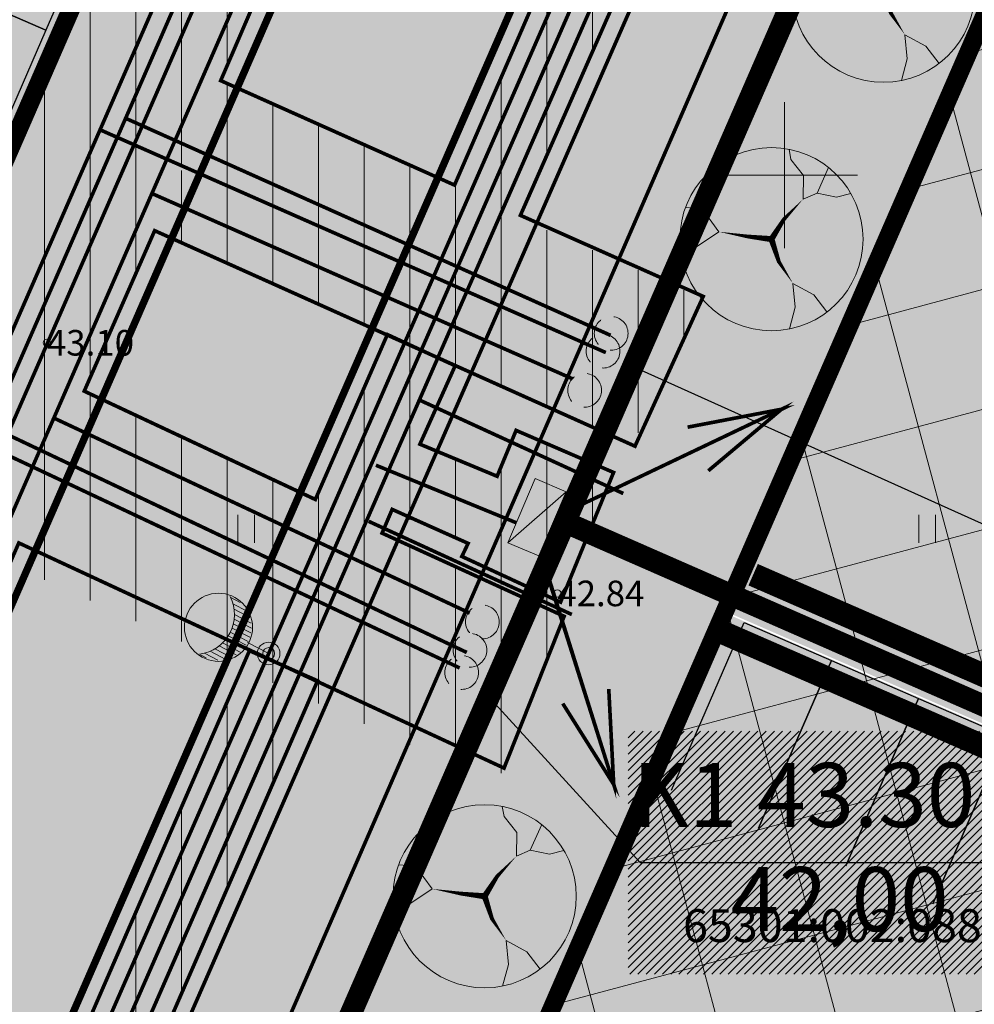
# Model space of a CAD drawing. Units: metres. Extents: x 547152 to 550391, y 6582695 to 6584081.
# Drawn here: x 547529 to 547555, y 6583577 to 6583604 of the extents above; entities that cross this region are included whole.
import ezdxf
from ezdxf.enums import TextEntityAlignment as Align

# ---------------------------------------------------------------- set-up
doc = ezdxf.new("R2010")
doc.units = ezdxf.units.M
doc.linetypes.add('CENTER', pattern=[2, 1.25, -0.25, 0.25, -0.25])
doc.linetypes.add('DASHED', pattern=[0.75, 0.5, -0.25])
for name, color, linetype, lineweight in [('0kirjanurk', 7, 'Continuous', 50), ('Hp_puud', 88, 'Continuous', 5), ('KORGUS-EH2000', 2, 'Continuous', 0), ('OPT-elekter', 1, 'Continuous', 9), ('OPT-ELliitumiskilp', 7, 'Continuous', 9), ('OPT-hoon-ala-äri- ja tootmismaa', 200, 'Continuous', 9), ('OPT-HÜDRANT', 5, 'Continuous', 5), ('OPT-plan-gaasitrass', 7, 'Continuous', 13), ('OPT-plan. reovee trass', 16, '05441_GE-VK$0$K1_KPROJEKT', 9), ('OPT-plan.veetrass', 162, '05441_GE-VK$0$V1_KPROJEKT', 5), ('OPT-planpuu', 78, 'Continuous', 0), ('OPT-servituut-tehno-plan', 20, 'Continuous', 0), ('OPT-tänavavalgusti', 1, 'Continuous', 5), ('OPT-tänavavalgustuskaabel', 1, '03126_TV$0$W1.1_KPROJEKT', 9), ('OPT-vormistus', 7, 'Continuous', 9)]:
    doc.layers.add(name, color=color, linetype=linetype, lineweight=lineweight)
for name, color, linetype in [('HALJASTUS', 3, 'Continuous'), ('OPT-asf-uus', 253, 'Continuous'), ('OPT-hoonestalakontuur', 7, 'Continuous'), ('opt-kaevu kõrgus', 7, 'Continuous'), ('OPT-maapealne hoonestusala', 7, 'CENTER'), ('OPT-mood-piir', 1, 'Continuous'), ('OPT-proj-side', 112, 'Side uus1'), ('OPT-tee-joon', 250, 'Continuous'), ('OPT-tulemüür', 222, 'DASHED'), ('PIIR', 32, 'Continuous'), ('VORK', 7, 'Continuous')]:
    doc.layers.add(name, color=color, linetype=linetype)
for name, color, linetype, lineweight, true_color in [('OPT-halj-muru', 7, 'Continuous', 25, 0xe9ffa3), ('OPT-kergliiklus-plan', 7, 'Continuous', 0, 0xffda6b), ('OPT-sadevesi_plan', 7, 'Sade', 9, 0x004c00)]:
    doc.layers.add(name, color=color, linetype=linetype, lineweight=lineweight, true_color=true_color)
doc.styles.add('03126_TV$0$KABEL', font='iges1003.shx', dxfattribs={"height": 1.2})
doc.styles.add('03126_TV$0$KPR-JOONED', font='romand.shx', dxfattribs={"width": 0.8})
doc.styles.add('05441_GE-VK$0$KPR-jooned', font='romand.shx')
doc.styles.add('ARIAL', font='arial.ttf')
doc.styles.add('Arial Baltic (italic)', font='ariali.ttf')
doc.styles.add('Asendiplaan_14_02_08$0$ARIAL', font='arial.ttf')
doc.styles.get("Standard").update_dxf_attribs({"font": 'txt.shx'})
doc.styles.add('Style-INTL_ISO', font='INTL_ISO.shx')
doc.styles.add('Style-INTL_ISO_ITALIC', font='INTL_ISO_ITALIC.shx')
doc.linetypes.add('03126_TV$0$KABEL1', pattern='A,3,-1,["y",03126_TV$0$KABEL,S=0.4,R=180,X=0,Y=0.24],2.2,["y",03126_TV$0$KABEL,S=0.4,R=0,X=0,Y=-0.24],-1', length=7.2)
doc.linetypes.add('03126_TV$0$W1.1_KPROJEKT', pattern='A,9.5,-2,["W1.1",03126_TV$0$KPR-JOONED,S=1,R=0,X=-1.72,Y=-0.5],-2', length=13.5)
doc.linetypes.add('05441_GE-VK$0$K1_KPROJEKT', pattern='A,9.5,-1.25,["K1",05441_GE-VK$0$KPR-jooned,S=1,R=0,X=-0.857,Y=-0.5],-1.25', length=12)
doc.linetypes.add('05441_GE-VK$0$V1_KPROJEKT', pattern='A,9.5,-1.25,["V1",05441_GE-VK$0$KPR-jooned,S=1,R=0,X=-0.845,Y=-0.5],-1.25', length=12)
doc.linetypes.add('GAASITRASS 1', pattern='A,5,-2.5,["G1",Standard,S=1.5,R=0,X=-1,Y=-1],-3,7.5', length=18)
doc.linetypes.add('Kaabel uus1', pattern='A,12.7,-5.08,["W1",ARIAL,S=2.54,R=0,X=-2.54,Y=-1.27],-5.08', length=22.86)
doc.linetypes.add('Kanal2', pattern='A,3.4,-0.4,["K2",Standard,S=0.5,R=0,X=-0.1,Y=-0.25],-1.2', length=5)
doc.linetypes.add('Sade', pattern='A,3.399999999999999,-0.4,["SK",Standard,S=0.5,R=0,X=-0.1,Y=-0.25],-1.199999999999999', length=5)
doc.linetypes.add('Side uus1', pattern='A,12.5,-5,["S1",Asendiplaan_14_02_08$0$ARIAL,S=2.5,R=0,X=-2.5,Y=-1.25],-5', length=22.5)
pattern_1 = [(104.9999999999999, (547941.7947697442, 6584144.141248335), (-3.066814498467791, -0.8217504682005028), []), (195, (547941.7947697442, 6584144.141248335), (0.8217504682005028, -3.066814498467791), [])]

# ---------------------------------------------------------------- blocks, each defined once
blk = doc.blocks.new('RING02')
at = {"layer": 'KORGUS-EH2000', "color": 32, "lineweight": 0}
blk.add_circle((0, 0), 0.2, dxfattribs=at)
blk = doc.blocks.new('HEIN')
at = {"layer": 'HALJASTUS', "linetype": 'Continuous', "lineweight": 0}
for p, q in [((-0.4550782740116119, 0.7612137570977211), (-0.4550782740116119, -0.7610176634043455)), ((0.4550336801912636, 0.7612137570977211), (0.4550336801912636, -0.7610176634043455))]:
    blk.add_line(p, q, dxfattribs=at)
blk = doc.blocks.new('VKORIS')
at = {"layer": 'VORK', "linetype": 'Continuous', "lineweight": 0}
for p, q in [((0, 4.000355117022991), (0, -4.000355117022991)), ((-4.000355116324499, 0), (4.00035511655733, 0))]:
    blk.add_line(p, q, dxfattribs=at)
blk = doc.blocks.new('parkimine')
at = {"layer": 'OPT-tee-joon', "linetype": 'ByBlock'}
for points in [[(341.2565968532008, -242.5795893708018), (341.2565968532008, -237.5795893708018), (343.8565968532008, -237.5795893708018), (343.8565968532008, -242.5795893708018)], [(343.8565968532008, -242.5795893708018), (343.8565968532008, -237.5795893708018), (346.4565968532008, -237.5795893708018), (346.4565968532008, -242.5795893708018)], [(346.4565968532008, -242.5795893708018), (346.4565968532008, -237.5795893708018), (349.0565968532009, -237.5795893708018), (349.0565968532009, -242.5795893708018)], [(349.0565968532009, -242.5795893708018), (349.0565968532009, -237.5795893708018), (351.6565968532009, -237.5795893708018), (351.6565968532009, -242.5795893708018)], [(351.6565968532009, -242.5795893708018), (351.6565968532009, -237.5795893708018), (354.2565968532009, -237.5795893708018), (354.2565968532009, -242.5795893708018)], [(354.2565968532009, -242.5795893708018), (354.2565968532009, -237.5795893708018), (356.8565968532009, -237.5795893708018), (356.8565968532009, -242.5795893708018)], [(356.8565968532009, -242.5795893708018), (356.8565968532009, -237.5795893708018), (359.4565968532009, -237.5795893708018), (359.4565968532009, -242.5795893708018)], [(359.4565968532009, -242.5795893708018), (359.4565968532009, -237.5795893708018), (362.056596853201, -237.5795893708018), (362.056596853201, -242.5795893708018)], [(362.056596853201, -242.5795893708018), (362.056596853201, -237.5795893708018), (364.656596853201, -237.5795893708018), (364.656596853201, -242.5795893708018)]]:
    blk.add_lwpolyline(points, dxfattribs=at)
blk = doc.blocks.new('TREE23')
at = {"layer": 'Hp_puud', "color": 7, "lineweight": 0}
for p, q in [((1.991077768017272, 5.660000823472323), (1.920162973172918, 4.691467386027627)), ((1.920162973172918, 4.691467386027627), (2.413059916345587, 3.494436385517069)), ((3.923119607869829, 4.539728245429156), (2.413059916345587, 3.494436385517069)), ((2.413059916345587, 3.494436385517069), (2.201334200166059, 2.528688469184919)), ((-5.359712120751689, 2.69694011477219), (-4.091183057596372, 2.048899537453597)), ((3.715006135077989, 2.842036860989356), (2.201334200166059, 2.528688469184919)), ((4.904105826202134, 2.211674133853208), (3.715006135077989, 2.842036860989356)), ((-4.091183057596372, 2.048899537453597), (-3.10943368357204, 0.8495733117905964)), ((-5.999575697484404, 0.07135439828440582), (-4.672960393659911, 0.7042005072652451)), ((-4.672960393659911, 0.7042005072652451), (-3.10943368357204, 0.8495733117905964)), ((-0.04759638978468406, -5.999811212336557), (1.108452599974225, -3.293553443030089)), ((2.781062679991134, -4.093104233089154), (1.108452599974225, -3.293553443030089)), ((3.070723880977052, -5.154673107656511), (2.781062679991134, -4.093104233089154))]:
    blk.add_line(p, q, dxfattribs=at)
at = {"layer": 'Hp_puud', "color": 90, "lineweight": 0}
blk.add_line((5.576304989928357, 2.214683421913868), (4.904105826202134, 2.211674133853208), dxfattribs=at)
at = {"layer": 'Hp_puud', "color": 7}
for points in [[(2.201334200166059, 2.528688469184919, 0, 0.25, 0), (1.136270067938558, 1.053001217696254, 0.25, 0.4, 0), (0, 0, 0, 0, 0)], [(-3.10943368357204, 0.8495733117905964, 0, 0.25, 0), (-1.535943881413588, 0.2019842194604564, 0.25, 0.4, 0), (0, 0, 0.4, 0.4, 0)], [(1.108452599974225, -3.293553443030089, 0, 0.25, 0), (0.4527217248183035, -1.481541181216516, 0.25, 0.4, 0), (0, 0, 0, 0, 0)]]:
    blk.add_lwpolyline(points, format="xyseb", dxfattribs=at)
at = {"layer": 'Hp_puud', "color": 7, "lineweight": 0}
blk.add_circle((0, 0), 6, dxfattribs=at)
blk = doc.blocks.new('liitumine')
at = {"layer": '0kirjanurk', "linetype": 'DASHED', "lineweight": 9, "true_color": 0xffffff}
h = blk.add_hatch(color=7, dxfattribs=at)
edge = h.paths.add_edge_path()
edge.add_arc((538912.8051086259, 6582135.387967221), 0.3080255405200984, 0, 360)
at = {"layer": '0kirjanurk', "linetype": 'DASHED', "lineweight": 9}
h = blk.add_hatch(color=256, dxfattribs=at)
edge = h.paths.add_edge_path()
edge.add_arc((538912.8051086259, 6582135.387967221), 0.1341408608542141, 0, 360)
blk.add_circle((538912.8051086259, 6582135.387967221), 0.3080255405200984, dxfattribs=at)
blk = doc.blocks.new('alajaam')
at = {"layer": 'OPT-ELliitumiskilp', "ltscale": 0.5}
blk.add_hatch(color=0, dxfattribs=at).paths.add_polyline_path([(548507.1271114819, 6597966.123920544), (548509.0317193646, 6597965.206110691), (548509.0317193645, 6597966.123920544)])
at = {"layer": 'OPT-ELliitumiskilp', "color": 0, "ltscale": 0.5}
blk.add_line((548507.127111479, 6597966.123920545), (548509.0317193646, 6597965.20611069), dxfattribs=at)
blk.add_lwpolyline([(548507.127111479, 6597966.123920545), (548509.0317193646, 6597966.123920545), (548509.0317193646, 6597965.20611069), (548507.127111479, 6597965.20611069)], close=True, dxfattribs=at)
blk = doc.blocks.new('03126_TV$0$VALG_1')
at = {"layer": 'OPT-tänavavalgusti', "linetype": '03126_TV$0$KABEL1'}
for p, q in [((-0.8955217864131555, 1.459105552552501), (-0.8955217864131555, 1.638445788616082)), ((0.874478213605471, 1.335966239494155), (0.874478213605471, 1.62843968794914)), ((-0.805521786416648, 1.147359861701261), (-0.8055217863875441, 1.561140961894125)), ((-0.6855217864067527, 0.9656291363717173), (-0.6855217863776488, 1.447308002934733)), ((-0.5655217864114093, 0.8486434622755041), (-0.5655217863968574, 1.362304884656623)), ((0.6344782135856804, 0.9104674405680271), (0.6344782135856804, 1.399142832960933)), ((0.7544782136101276, 1.058099988244066), (0.7544782136101276, 1.496396526461467)), ((-0.445521786401514, 0.766784406019724), (-0.445521786401514, 1.298738328026957)), ((-0.3255217864061706, 0.7097073976838146), (-0.3255217864061706, 1.252685869432753)), ((-0.2055217864108272, 0.6725560660706833), (-0.2055217864108272, 1.221894138376229)), ((-0.0855217864154838, 0.6528482047433499), (-0.08552178638637997, 1.205071145886905)), ((0.03447821360896342, 0.6494363281817641), (0.03447821360896342, 1.201573032245506)), ((0.1544782136043068, 0.6621322915889323), (0.1544782135897549, 1.211270975851221)), ((0.2744782136142021, 0.6916515778866597), (0.2744782135996502, 1.234526320346049)), ((0.3944782135949936, 0.7398338067723671), (0.3944782135949936, 1.272261811012868)), ((0.514478213590337, 0.8103231211571256), (0.514478213590337, 1.326164758531377))]:
    blk.add_line(p, q, dxfattribs=at)
at = {"layer": 'OPT-tänavavalgusti', "ltscale": 2}
blk.add_line((0, 0.6487756705755601), (0, 0), dxfattribs=at)
for centre, radius in [((0, 1.548775670569739), 0.9310568472159524), ((0, 0), 0.3098974649991395), ((0, 0), 0.1627829322787322)]:
    blk.add_circle(centre, radius, dxfattribs=at)
blk.add_arc((0.006355159013764933, 2.29683528917667), 1.095623255356455, 214.9321991188133, 324.0943088759034, dxfattribs=at)

msp = doc.modelspace()

# ---------------------------------------------------------------- hatches: boundary and pattern name
at = {"layer": 'OPT-asf-uus'}
for color, points in [(256, [(547545.4919249344, 6583639.013568236), (547524.1894669386, 6583649.38939626), (547513.887339644, 6583646.460986605), (547522.5655730357, 6583618.941922058), (547508.706254797, 6583614.569448191), (547513.4535697079, 6583599.304828195), (547481.4339984739, 6583589.477678701), (547487.2827766608, 6583570.251722611), (547519.5883394642, 6583580.191069268)]), (20, [(547556.549169561, 6583606.522541264), (547548.4632349611, 6583588.021413859), (547606.3689774238, 6583562.775097122), (547620.3005372671, 6583595.693000398), (547588.6292121715, 6583609.611836835), (547582.3413214333, 6583594.756466729)]), (20, [(547606.3689774238, 6583562.775097122), (547548.4451955934, 6583587.980196861), (547536.2491416768, 6583560.092938926), (547589.9760048597, 6583537.347703052), (547596.9992364002, 6583539.936762841)])]:
    msp.add_hatch(color=color, dxfattribs=at).paths.add_polyline_path(points)
at = {"layer": 'OPT-asf-uus', "ltscale": 1000}
h = msp.add_hatch(color=256, dxfattribs=at)
edge = h.paths.add_edge_path()
edge.add_arc((546557.7888028341, 6583151.653657496), 981.2443215483121, 18.739982262059414, 20.325813878380984, ccw=False)
edge.add_line((547487.0137482915, 6583466.901844343), (547496.9503583662, 6583438.828309992))
edge.add_line((547496.9503583662, 6583438.828309992), (547502.7298667658, 6583443.381944014))
edge.add_line((547502.7298667658, 6583443.381944014), (547493.591689206, 6583468.782978836))
edge.add_arc((547537.4224591269, 6583480.489852393), 45.36724898353266, 163.7415522862518, 194.9541978439607, ccw=False)
edge.add_line((547493.8695105864, 6583493.191346548), (547504.4238881288, 6583517.397477679))
edge.add_arc((547512.2067831925, 6583511.290166877), 9.893063266785195, 82.56642377719368, 141.8783901759684, ccw=False)
edge.add_line((547513.4867151622, 6583521.100084051), (547529.4731319047, 6583513.751516826))
edge.add_arc((547535.2156004929, 6583526.77489449), 14.23321155787155, 246.2056181742146, 267.3557027498832)
edge.add_line((547534.5589468444, 6583512.556838461), (547568.6344943931, 6583510.139657153))
edge.add_arc((547568.7073329444, 6583519.93342186), 9.794035561747307, 269.5738855533155, 289.7437733504327)
edge.add_line((547572.0158995164, 6583510.715150882), (547579.3440017243, 6583513.604390658))
edge.add_line((547579.3440017243, 6583513.604390658), (547576.7809674353, 6583517.709157814))
edge.add_line((547576.7809674353, 6583517.709157814), (547570.794736588, 6583515.569451717))
edge.add_arc((547567.4225756356, 6583528.782309189), 13.63638779454424, 271.76129003600363, 284.3172868198382, ccw=False)
edge.add_line((547567.8416964101, 6583515.152363854), (547535.2707185452, 6583517.397893954))
edge.add_arc((547537.1842812875, 6583535.262281559), 17.96658194767437, 249.5518099473127, 263.88601460516554, ccw=False)
edge.add_line((547530.9074717541, 6583518.4278012), (547515.443888875, 6583525.68996948))
edge.add_arc((547525.1062352017, 6583533.740194594), 12.57644866133926, 163.4894229452484, 219.7995157782661, ccw=False)
edge.add_line((547513.0483476259, 6583537.314324996), (547560.1200797578, 6583644.818632714))
edge.add_line((547560.1200797578, 6583644.818632714), (547555.0696648742, 6583648.329783497))
edge.add_line((547555.0696648742, 6583648.329783497), (547495.7234452555, 6583512.380171325))
edge.add_line((547495.7234452555, 6583512.380171325), (547495.7233929572, 6583512.380050572))
edge.add_arc((547485.4674766873, 6583517.898491754), 11.64633039295441, 262.1215554763331, 331.7164635272885, ccw=False)
edge.add_line((547483.8710921366, 6583506.362089889), (547477.9335250121, 6583492.496889523))
at = {"layer": 'OPT-halj-muru', "true_color": 0xafd9aa}
for points in [[(547565.9660910742, 6583640.869830221), (547550.9947917043, 6583651.259196754), (547497.0820053181, 6583527.606511486), (547505.2369988812, 6583502.029076371)], [(547548.4451928076, 6583587.980190496), (547548.4001294156, 6583587.999816369), (547548.4182668165, 6583588.041028304), (547543.8156098408, 6583590.048639799), (547531.7743445035, 6583561.932890418), (547536.1395242177, 6583560.07334282)]]:
    msp.add_hatch(color=9, dxfattribs=at).paths.add_polyline_path(points)
at = {"layer": 'OPT-halj-muru', "linetype": 'ByBlock', "true_color": 0xafd9aa}
h = msp.add_hatch(color=9, dxfattribs=at)
h.dxf.hatch_style = 1
h.paths.add_polyline_path([(547543.8156098408, 6583590.048639799), (547548.4452047315, 6583587.98021774), (547556.5587220428, 6583606.518274782), (547551.769913359, 6583608.52080372)])
at = {"layer": 'OPT-hoon-ala-äri- ja tootmismaa', "lineweight": 0}
h = msp.add_hatch(dxfattribs=at)
h.set_pattern_fill('ANSI37', color=256, angle=59.99999999999999, style=0)
h.set_pattern_definition(pattern_1)
h.paths.add_polyline_path([(547568.5576241848, 6583634.401979028), (547548.4632349611, 6583588.021413859), (547638.5118823784, 6583548.743514022), (547648.0687253033, 6583552.161917002), (547644.9257750828, 6583581.473533305)])
h = msp.add_hatch(dxfattribs=at)
h.set_pattern_fill('ANSI37', color=256, angle=59.99999999999999, style=0)
h.set_pattern_definition(pattern_1)
h.paths.add_polyline_path([(547548.4632349611, 6583588.021413859), (547523.3494512341, 6583530.640534838), (547535.0614984988, 6583525.54017025), (547567.6163718539, 6583523.384781403), (547638.5118823784, 6583548.743514022)])
at = {"layer": 'opt-kaevu kõrgus', "true_color": 0xffffff}
h = msp.add_hatch(dxfattribs=at)
h.set_pattern_fill('ANSI31', scale=0.05)
h.set_pattern_definition([(45, (-4.167978234123439, 234.3951042145491), (-0.1122532015133644, 0.1122532015133644), [])])
h.paths.add_polyline_path([(547545.7187371796, 6583584.783517241), (547556.3352630488, 6583584.783517241), (547556.3352630488, 6583578.12974404), (547545.7187371796, 6583578.12974404)])
at = {"layer": 'OPT-kergliiklus-plan'}
h = msp.add_hatch(color=41, dxfattribs=at)
edge = h.paths.add_edge_path()
edge.add_arc((547551.0335314143, 6583605.981408104), 7.338395413659272, 80.60139125915327, 101.6111432427307)
edge.add_line((547549.5565440813, 6583613.169631505), (547524.702013985, 6583556.242361773))
edge.add_arc((547534.1866837366, 6583560.980719096), 10.60240493573024, 206.5458256099072, 222.5420358943742)
edge.add_line((547526.3750281185, 6583553.812105079), (547552.2319061077, 6583613.221293831))
at = {"layer": 'OPT-servituut-tehno-plan', "lineweight": 0}
h = msp.add_hatch(dxfattribs=at)
h.set_pattern_fill('ANSI31', color=6, scale=10, angle=45, style=0)
h.set_pattern_definition([(90, (-0.2546526478836313, -0.7689069891348481), (-1.25, 0), [])])
edge = h.paths.add_edge_path()
edge.add_line((547506.0881415526, 6583537.387871727), (547512.6748926197, 6583534.718461415))
edge.add_line((547512.6748926197, 6583534.718461415), (547523.3635365975, 6583559.376541642))
edge.add_line((547523.3635365975, 6583559.376541642), (547524.9570403728, 6583563.045448283))
edge.add_line((547524.9570403728, 6583563.045448283), (547535.1461312177, 6583586.422029751))
edge.add_line((547535.1461312177, 6583586.422029751), (547536.9772265416, 6583585.58134494))
edge.add_line((547536.9772265416, 6583585.58134494), (547526.810672212, 6583562.234073275))
edge.add_line((547526.810672212, 6583562.234073275), (547525.2148988195, 6583558.566160095))
edge.add_line((547525.2148988195, 6583558.566160095), (547514.685203482, 6583534.362512006))
edge.add_line((547514.685203482, 6583534.362512006), (547514.4811162147, 6583534.008228109))
edge.add_line((547514.4811162147, 6583534.008228109), (547534.8978050636, 6583525.053681786))
edge.add_line((547534.8978050636, 6583525.053681786), (547544.9312907993, 6583524.3931005))
edge.add_line((547544.9312907993, 6583524.3931005), (547563.8905597468, 6583523.192951327))
edge.add_line((547563.8905597468, 6583523.192951327), (547570.9812308077, 6583525.332127155))
edge.add_line((547570.9812308077, 6583525.332127155), (547653.0509144033, 6583554.551736782))
edge.add_line((547653.0509144033, 6583554.551736782), (547653.8191805732, 6583550.478601116))
edge.add_line((547653.8191805732, 6583550.478601116), (547644.1983708576, 6583547.194937926))
edge.add_line((547644.1983708576, 6583547.194937926), (547574.3299264828, 6583521.857936979))
edge.add_line((547574.3299264828, 6583521.857936979), (547576.5935743259, 6583516.304048047))
edge.add_line((547576.5935743259, 6583516.304048047), (547570.0858526422, 6583513.725374264))
edge.add_line((547570.0858526422, 6583513.725374264), (547568.9558117087, 6583516.59257651))
edge.add_line((547568.9558117087, 6583516.59257651), (547568.3461363523, 6583516.650910495))
edge.add_line((547568.3461363523, 6583516.650910495), (547570.2505825418, 6583509.804678489))
edge.add_line((547570.2505825418, 6583509.804678489), (547569.3829348526, 6583509.48605434))
edge.add_line((547569.3829348526, 6583509.48605434), (547566.1508328081, 6583509.734733787))
edge.add_line((547566.1508328081, 6583509.734733787), (547564.04905368, 6583516.908673947))
edge.add_line((547564.04905368, 6583516.908673947), (547533.3395292335, 6583519.069775942))
edge.add_line((547533.3395292335, 6583519.069775942), (547510.1947055536, 6583529.527714621))
edge.add_line((547510.1947055536, 6583529.527714621), (547510.8592897744, 6583531.107814702))
edge.add_line((547510.8592897744, 6583531.107814702), (547504.5958338231, 6583533.754254154))
edge.add_line((547504.5958338231, 6583533.754254154), (547493.4693494611, 6583508.874186931))
edge.add_line((547493.4693494611, 6583508.874186931), (547483.1652368286, 6583507.519140006))
edge.add_line((547483.1652368286, 6583507.519140006), (547480.8036645672, 6583507.254850931))
edge.add_line((547480.8036645672, 6583507.254850931), (547475.9080110264, 6583497.572745795))
edge.add_line((547475.9080110264, 6583497.572745795), (547492.2641913309, 6583451.848556741))
edge.add_line((547492.2641913309, 6583451.848556741), (547493.597567403, 6583448.077331807))
edge.add_line((547493.597567403, 6583448.077331807), (547498.2409551074, 6583435.076483548))
edge.add_line((547498.2409551074, 6583435.076483548), (547511.7005249072, 6583397.628801622))
edge.add_line((547511.7005249072, 6583397.628801622), (547524.3629701528, 6583402.266893631))
edge.add_line((547524.3629701528, 6583402.266893631), (547525.9346286076, 6583398.006872661))
edge.add_line((547525.9346286076, 6583398.006872661), (547513.2010247501, 6583393.380340577))
edge.add_line((547513.2010247501, 6583393.380340577), (547514.3940378237, 6583390.083284597))
edge.add_line((547514.3940378237, 6583390.083284597), (547523.9646054227, 6583393.720895451))
edge.add_line((547523.9646054227, 6583393.720895451), (547523.6361165671, 6583394.676486326))
edge.add_line((547523.6361165671, 6583394.676486326), (547526.3954462585, 6583395.625018882))
edge.add_line((547526.3954462585, 6583395.625018882), (547527.6647708102, 6583391.932488863))
edge.add_line((547527.6647708102, 6583391.932488863), (547524.9054411184, 6583390.983956312))
edge.add_line((547524.9054411184, 6583390.983956312), (547524.6151084288, 6583391.828548949))
edge.add_line((547524.6151084288, 6583391.828548949), (547515.0669398671, 6583388.199451591))
edge.add_line((547515.0669398671, 6583388.199451591), (547515.585403011, 6583386.761211991))
edge.add_line((547515.585403011, 6583386.761211991), (547528.0415576968, 6583391.642769323))
edge.add_line((547528.0415576968, 6583391.642769323), (547529.6358441012, 6583387.412106341))
edge.add_line((547529.6358441012, 6583387.412106341), (547517.1184892588, 6583382.500551687))
edge.add_line((547517.1184892588, 6583382.500551687), (547533.5281194492, 6583336.863300666))
edge.add_line((547533.5281194492, 6583336.863300666), (547534.3250167448, 6583334.395204282))
edge.add_line((547534.3250167448, 6583334.395204282), (547533.7765246326, 6583334.121252064))
edge.add_line((547533.7765246326, 6583334.121252064), (547542.4229097733, 6583310.607292239))
edge.add_line((547542.4229097733, 6583310.607292239), (547550.1532982673, 6583289.279954329))
edge.add_line((547550.1532982673, 6583289.279954329), (547644.9657441099, 6583322.924171649))
edge.add_line((547644.9657441099, 6583322.924171649), (547667.5979365549, 6583330.862854388))
edge.add_line((547667.5979365549, 6583330.862854388), (547706.6976522572, 6583344.660808612))
edge.add_line((547706.6976522572, 6583344.660808612), (547750.3886539462, 6583359.920474458))
edge.add_line((547750.3886539462, 6583359.920474458), (547826.9232505496, 6583385.87539639))
edge.add_line((547826.9232505496, 6583385.87539639), (547886.3626333718, 6583406.458284045))
edge.add_line((547886.3626333718, 6583406.458284045), (547898.5984417038, 6583410.939268857))
edge.add_line((547898.5984417038, 6583410.939268857), (547907.5232864424, 6583414.756404067))
edge.add_line((547907.5232864424, 6583414.756404067), (547923.5501792651, 6583423.236461481))
edge.add_line((547923.5501792651, 6583423.236461481), (547968.7750736923, 6583439.050814495))
edge.add_line((547968.7750736923, 6583439.050814495), (547961.4589457276, 6583459.909714485))
edge.add_line((547961.4589457276, 6583459.909714485), (548047.6541567572, 6583490.886995904))
edge.add_line((548047.6541567572, 6583490.886995904), (548047.5149009122, 6583489.722596603))
edge.add_line((548047.5149009122, 6583489.722596603), (548107.2120109695, 6583510.920521388))
edge.add_line((548107.2120109695, 6583510.920521388), (548157.3503504276, 6583529.677822637))
edge.add_line((548157.3503504276, 6583529.677822637), (548200.2328368389, 6583546.27938768))
edge.add_line((548200.2328368389, 6583546.27938768), (548228.6701274106, 6583555.949581879))
edge.add_line((548228.6701274106, 6583555.949581879), (548263.59632466, 6583567.684099841))
edge.add_line((548263.59632466, 6583567.684099841), (548276.426568389, 6583571.848247344))
edge.add_line((548276.426568389, 6583571.848247344), (548282.4790015236, 6583574.416670803))
edge.add_line((548282.4790015236, 6583574.416670803), (548288.2404522958, 6583575.073420409))
edge.add_line((548288.2404522958, 6583575.073420409), (548324.5030899664, 6583575.371620229))
edge.add_line((548324.5030899664, 6583575.371620229), (548339.3078568677, 6583585.451839183))
edge.add_arc((548339.9094127764, 6583583.46478254), 2.07611743804379, -49.208683804149985, 106.84301488528749, ccw=False)
edge.add_line((548341.2657524763, 6583581.892966318), (548325.5776462612, 6583571.499460053))
edge.add_line((548325.5776462612, 6583571.499460053), (548310.5982899425, 6583571.331722653))
edge.add_line((548310.5982899425, 6583571.331722653), (548288.3526883499, 6583571.062810314))
edge.add_line((548288.3526883499, 6583571.062810314), (548283.341556383, 6583570.513448143))
edge.add_line((548283.341556383, 6583570.513448143), (548277.6611649833, 6583568.027562135))
edge.add_line((548277.6611649833, 6583568.027562135), (548273.2839588771, 6583566.71761292))
edge.add_line((548273.2839588771, 6583566.71761292), (548234.3920877195, 6583553.672258245))
edge.add_line((548234.3920877195, 6583553.672258245), (548201.9392405489, 6583542.699214827))
edge.add_line((548201.9392405489, 6583542.699214827), (548163.005800482, 6583527.561136407))
edge.add_line((548163.005800482, 6583527.561136407), (548124.8995817025, 6583513.188970027))
edge.add_line((548124.8995817025, 6583513.188970027), (548100.19933604, 6583504.042400514))
edge.add_line((548100.19933604, 6583504.042400514), (548077.0101202155, 6583495.86320542))
edge.add_line((548077.0101202155, 6583495.86320542), (548045.5798682031, 6583484.850224525))
edge.add_line((548045.5798682031, 6583484.850224525), (547967.2245533905, 6583457.208166105))
edge.add_line((547967.2245533905, 6583457.208166105), (547974.4741711012, 6583436.617290955))
edge.add_line((547974.4741711012, 6583436.617290955), (547924.3586945428, 6583418.628564245))
edge.add_line((547924.3586945428, 6583418.628564245), (547911.071192816, 6583411.848955812))
edge.add_line((547911.071192816, 6583411.848955812), (547909.4978096146, 6583409.791732046))
edge.add_line((547909.4978096146, 6583409.791732046), (547897.4906302817, 6583404.579447672))
edge.add_line((547897.4906302817, 6583404.579447672), (547820.5860703891, 6583378.619200743))
edge.add_line((547820.5860703891, 6583378.619200743), (547820.4405792082, 6583379.10643795))
edge.add_line((547820.4405792082, 6583379.10643795), (547814.1719877474, 6583376.978214228))
edge.add_line((547814.1719877474, 6583376.978214228), (547728.2719159714, 6583347.59754435))
edge.add_line((547728.2719159714, 6583347.59754435), (547697.953632272, 6583336.852588295))
edge.add_line((547697.953632272, 6583336.852588295), (547646.3977930212, 6583318.5044243))
edge.add_line((547646.3977930212, 6583318.5044243), (547547.844556966, 6583284.247885171))
edge.add_line((547547.844556966, 6583284.247885171), (547504.0222016262, 6583268.797354115))
edge.add_line((547504.0222016262, 6583268.797354115), (547501.5467731018, 6583267.939142129))
edge.add_line((547501.5467731018, 6583267.939142129), (547405.0216882132, 6583242.507844883))
edge.add_arc((547404.8212548507, 6583244.647116937), 2.148641071156249, 107.1344908097698, 275.3525490160898, ccw=False)
edge.add_line((547404.1882315899, 6583246.700392369), (547500.2997058352, 6583271.703027372))
edge.add_line((547500.2997058352, 6583271.703027372), (547546.5139402939, 6583288.039230074))
edge.add_line((547546.5139402939, 6583288.039230074), (547541.4040581607, 6583302.770572031))
edge.add_line((547541.4040581607, 6583302.770572031), (547539.5749560683, 6583304.897844647))
edge.add_line((547539.5749560683, 6583304.897844647), (547538.1105857377, 6583309.114457124))
edge.add_line((547538.1105857377, 6583309.114457124), (547529.7681720175, 6583332.128534021))
edge.add_line((547529.7681720175, 6583332.128534021), (547529.3744527483, 6583331.979396423))
edge.add_line((547529.3744527483, 6583331.979396423), (547528.3393520892, 6583334.808491451))
edge.add_line((547528.3393520892, 6583334.808491451), (547528.7542390609, 6583334.947234609))
edge.add_line((547528.7542390609, 6583334.947234609), (547522.2310648983, 6583353.071907683))
edge.add_line((547522.2310648983, 6583353.071907683), (547495.0478477567, 6583429.033625409))
edge.add_line((547495.0478477567, 6583429.033625409), (547493.9599400564, 6583431.558367821))
edge.add_line((547493.9599400564, 6583431.558367821), (547494.0179645425, 6583431.6014578))
edge.add_line((547494.0179645425, 6583431.6014578), (547494.003458421, 6583431.590685305))
edge.add_line((547494.003458421, 6583431.590685305), (547490.9239755663, 6583439.237111039))
edge.add_line((547490.9239755663, 6583439.237111039), (547489.3281585635, 6583444.091679097))
edge.add_line((547489.3281585635, 6583444.091679097), (547489.7919071903, 6583446.855568283))
edge.add_line((547489.7919071903, 6583446.855568283), (547471.637427018, 6583498.071678848))
edge.add_line((547471.637427018, 6583498.071678848), (547476.8272850777, 6583508.429750368))
edge.add_line((547476.8272850777, 6583508.429750368), (547269.6052606208, 6583611.846332454))
edge.add_line((547269.6052606208, 6583611.846332454), (547229.354019331, 6583673.587197759))
edge.add_line((547229.354019331, 6583673.587197759), (547227.752682626, 6583676.384657538))
edge.add_line((547227.752682626, 6583676.384657538), (547217.3339393849, 6583694.142426053))
edge.add_line((547217.3339393849, 6583694.142426053), (547171.1861834783, 6583767.030680272))
edge.add_line((547171.1861834783, 6583767.030680272), (547172.3771327181, 6583772.692926875))
edge.add_line((547172.3771327181, 6583772.692926875), (547196.3686284838, 6583801.415959647))
edge.add_line((547196.3686284838, 6583801.415959647), (547221.0564034741, 6583831.014066894))
edge.add_line((547221.0564034741, 6583831.014066894), (547233.8533920759, 6583847.924481751))
edge.add_line((547233.8533920759, 6583847.924481751), (547244.3266786706, 6583861.709123483))
edge.add_line((547244.3266786706, 6583861.709123483), (547259.6656060513, 6583881.927248856))
edge.add_line((547259.6656060513, 6583881.927248856), (547266.0464335658, 6583890.408193769))
edge.add_line((547266.0464335658, 6583890.408193769), (547282.2562295875, 6583913.736117277))
edge.add_line((547282.2562295875, 6583913.736117277), (547282.8090960757, 6583913.828417221))
edge.add_line((547282.8090960757, 6583913.828417221), (547298.4888885092, 6583936.624728548))
edge.add_line((547298.4888885092, 6583936.624728548), (547316.0351249521, 6583961.164976329))
edge.add_line((547316.0351249521, 6583961.164976329), (547311.6205068278, 6583976.224067297))
edge.add_line((547311.6205068278, 6583976.224067297), (547349.5375870719, 6584030.781322072))
edge.add_line((547349.5375870719, 6584030.781322072), (547365.8907958294, 6584039.834704142))
edge.add_arc((547366.6248780544, 6584037.559718782), 2.39048846498136, -53.76684914182829, 107.88362326308601, ccw=False)
edge.add_line((547368.0378299739, 6584035.631506664), (547352.6614905751, 6584027.549049011))
edge.add_line((547352.6614905751, 6584027.549049011), (547316.6441094672, 6583975.448392762))
edge.add_line((547316.6441094672, 6583975.448392762), (547320.9277855285, 6583960.470064245))
edge.add_line((547320.9277855285, 6583960.470064245), (547302.6561716256, 6583934.892329588))
edge.add_line((547302.6561716256, 6583934.892329588), (547288.799175847, 6583914.699941698))
edge.add_line((547288.799175847, 6583914.699941698), (547270.0328919283, 6583887.467020533))
edge.add_line((547270.0328919283, 6583887.467020533), (547250.2190715062, 6583861.245848761))
edge.add_line((547250.2190715062, 6583861.245848761), (547239.5129990211, 6583847.127507229))
edge.add_line((547239.5129990211, 6583847.127507229), (547227.3956620797, 6583831.157841808))
edge.add_line((547227.3956620797, 6583831.157841808), (547214.3908289332, 6583815.194388883))
edge.add_line((547214.3908289332, 6583815.194388883), (547202.6081217086, 6583801.022797383))
edge.add_line((547202.6081217086, 6583801.022797383), (547177.2053614856, 6583770.619728119))
edge.add_line((547177.2053614856, 6583770.619728119), (547176.5340236073, 6583767.75044234))
edge.add_line((547176.5340236073, 6583767.75044234), (547220.720771808, 6583698.207103477))
edge.add_line((547220.720771808, 6583698.207103477), (547231.5197405445, 6583679.763311876))
edge.add_line((547231.5197405445, 6583679.763311876), (547232.9470760304, 6583686.167225649))
edge.add_line((547232.9470760304, 6583686.167225649), (547307.5142675143, 6583743.473161529))
edge.add_arc((547313.7781528519, 6583731.92313452), 13.13923070169664, 113.2754462237898, 118.47214868519879, ccw=False)
edge.add_line((547308.586161252, 6583743.993039518), (547339.0546390006, 6583759.9605612))
edge.add_line((547339.0546390006, 6583759.9605612), (547356.9439194418, 6583765.083021669))
edge.add_line((547356.9439194418, 6583765.083021669), (547372.3028000259, 6583776.424862137))
edge.add_line((547372.3028000259, 6583776.424862137), (547383.8651920335, 6583794.708238671))
edge.add_line((547383.8651920335, 6583794.708238671), (547401.0227591783, 6583826.239319758))
edge.add_line((547401.0227591783, 6583826.239319758), (547401.1661719136, 6583838.127375128))
edge.add_line((547401.1661719136, 6583838.127375128), (547399.3080416863, 6583846.090020351))
edge.add_line((547399.3080416863, 6583846.090020351), (547296.6494642912, 6583926.072359878))
edge.add_line((547296.6494642912, 6583926.072359878), (547299.160226388, 6583929.748382673))
edge.add_line((547299.160226388, 6583929.748382673), (547403.3111276125, 6583848.780918738))
edge.add_line((547403.3111276125, 6583848.780918738), (547405.6223589467, 6583838.717562273))
edge.add_line((547405.6223589467, 6583838.717562273), (547405.2129051943, 6583824.474083317))
edge.add_line((547405.2129051943, 6583824.474083317), (547399.3288261407, 6583814.085902047))
edge.add_line((547399.3288261407, 6583814.085902047), (547387.0971747, 6583791.611753028))
edge.add_line((547387.0971747, 6583791.611753028), (547376.010746699, 6583773.454401419))
edge.add_line((547376.010746699, 6583773.454401419), (547359.6922594135, 6583760.778824149))
edge.add_line((547359.6922594135, 6583760.778824149), (547340.8536047068, 6583755.276927629))
edge.add_line((547340.8536047068, 6583755.276927629), (547310.6644653284, 6583739.477971474))
edge.add_line((547310.6644653284, 6583739.477971474), (547236.8994156093, 6583682.548785836))
edge.add_line((547236.8994156093, 6583682.548785836), (547234.9930456589, 6583674.43288654))
edge.add_line((547234.9930456589, 6583674.43288654), (547249.8708151183, 6583652.032295632))
edge.add_line((547249.8708151183, 6583652.032295632), (547250.3925989885, 6583652.358138685))
edge.add_line((547250.3925989885, 6583652.358138685), (547256.319071264, 6583643.175317121))
edge.add_line((547256.319071264, 6583643.175317121), (547255.6178876056, 6583642.735362364))
edge.add_line((547255.6178876056, 6583642.735362364), (547273.00061304, 6583615.971952753))
edge.add_line((547273.00061304, 6583615.971952753), (547341.7291191248, 6583581.569300241))
edge.add_line((547341.7291191248, 6583581.569300241), (547346.8495863941, 6583578.999162314))
edge.add_line((547346.8495863941, 6583578.999162314), (547353.190371721, 6583575.849195487))
edge.add_line((547353.190371721, 6583575.849195487), (547358.7909113741, 6583573.035211423))
edge.add_line((547358.7909113741, 6583573.035211423), (547369.4284026137, 6583567.817154976))
edge.add_line((547369.4284026137, 6583567.817154976), (547369.4128085896, 6583567.750793469))
edge.add_line((547369.4128085896, 6583567.750793469), (547374.3329969778, 6583565.292797085))
edge.add_line((547374.3329969778, 6583565.292797085), (547379.638357789, 6583562.638767893))
edge.add_line((547379.638357789, 6583562.638767893), (547480.210348764, 6583512.384902211))
edge.add_line((547480.210348764, 6583512.384902211), (547490.9125442591, 6583513.767574621))
edge.add_line((547490.9125442591, 6583513.767574621), (547495.0941925897, 6583523.396884399))
edge.add_line((547495.0941925897, 6583523.396884399), (547540.5086475855, 6583627.405092075))
edge.add_line((547540.5086475855, 6583627.405092075), (547539.9114391905, 6583627.782966231))
edge.add_line((547539.9114391905, 6583627.782966231), (547541.5671629935, 6583631.319142333))
edge.add_line((547541.5671629935, 6583631.319142333), (547541.6667096532, 6583631.272532161))
edge.add_line((547541.6667096532, 6583631.272532161), (547542.0951281745, 6583631.043169836))
edge.add_line((547542.0951281745, 6583631.043169836), (547545.7915048861, 6583639.443668692))
edge.add_line((547545.7915048861, 6583639.443668692), (547549.6959726979, 6583648.517777516))
edge.add_line((547549.6959726979, 6583648.517777516), (547553.6204475949, 6583646.256903317))
edge.add_line((547553.6204475949, 6583646.256903317), (547538.1770104689, 6583610.97506647))
edge.add_line((547538.1770104689, 6583610.97506647), (547530.8190176871, 6583594.07865875))
edge.add_line((547530.8190176871, 6583594.07865875), (547537.1350543906, 6583591.11978423))
edge.add_line((547537.1350543906, 6583591.11978423), (547539.102946684, 6583595.629054335))
edge.add_line((547539.102946684, 6583595.629054335), (547532.7928300445, 6583598.507286066))
edge.add_line((547532.7928300445, 6583598.507286066), (547534.5659677351, 6583602.591480967))
edge.add_line((547534.5659677351, 6583602.591480967), (547540.9667638394, 6583599.726303062))
edge.add_line((547540.9667638394, 6583599.726303062), (547551.3187725118, 6583623.61236555))
edge.add_line((547551.3187725118, 6583623.61236555), (547545.0258393482, 6583626.575599907))
edge.add_line((547545.0258393482, 6583626.575599907), (547547.0825591611, 6583631.262225118))
edge.add_line((547547.0825591611, 6583631.262225118), (547553.4300121419, 6583628.483806768))
edge.add_line((547553.4300121419, 6583628.483806768), (547558.909689416, 6583641.127528187))
edge.add_line((547558.909689416, 6583641.127528187), (547552.834644338, 6583644.41192963))
edge.add_line((547552.834644338, 6583644.41192963), (547553.6527194346, 6583646.25059565))
edge.add_line((547553.6527194346, 6583646.25059565), (547561.6826133837, 6583641.995886864))
edge.add_line((547561.6826133837, 6583641.995886864), (547555.422320801, 6583627.657228032))
edge.add_line((547555.422320801, 6583627.657228032), (547559.2497168963, 6583625.859827601))
edge.add_line((547559.2497168963, 6583625.859827601), (547557.8004053321, 6583622.18608759))
edge.add_line((547557.8004053321, 6583622.18608759), (547553.8008130791, 6583623.949458617))
edge.add_line((547553.8008130791, 6583623.949458617), (547542.7291748214, 6583598.828754098))
edge.add_line((547542.7291748214, 6583598.828754098), (547547.8191229564, 6583596.596189899))
edge.add_line((547547.8191229564, 6583596.596189899), (547545.8323510726, 6583592.616764063))
edge.add_line((547545.8323510726, 6583592.616764063), (547541.0148036218, 6583594.756211832))
edge.add_line((547541.0148036218, 6583594.756211832), (547540.0051830548, 6583592.634438494))
edge.add_line((547540.0051830548, 6583592.634438494), (547542.1212453286, 6583591.754336486))
edge.add_line((547542.1212453286, 6583591.754336486), (547542.6969854133, 6583593.03056721))
edge.add_line((547542.6969854133, 6583593.03056721), (547545.2951105272, 6583591.877206357))
edge.add_line((547545.2951105272, 6583591.877206357), (547543.7842832203, 6583588.061397443))
edge.add_line((547543.7842832203, 6583588.061397443), (547541.1085166298, 6583589.32985577))
edge.add_line((547541.1085166298, 6583589.32985577), (547541.3715630451, 6583589.908190056))
edge.add_line((547541.3715630451, 6583589.908190056), (547539.2262733919, 6583590.768906558))
edge.add_line((547539.2262733919, 6583590.768906558), (547538.9690724525, 6583590.263591014))
edge.add_line((547538.9690724525, 6583590.263591014), (547543.9377269626, 6583587.866250007))
edge.add_line((547543.9377269626, 6583587.866250007), (547542.1314749112, 6583583.339087987))
edge.add_line((547542.1314749112, 6583583.339087987), (547528.7643329103, 6583589.362164948))
edge.add_line((547528.7643329103, 6583589.362164948), (547506.0881415526, 6583537.387871727))

# ---------------------------------------------------------------- linework, layer by layer
at = {"layer": 'OPT-elekter', "linetype": 'Kaabel uus1', "lineweight": 0, "ltscale": 0.4, "const_width": 0.1}
for points in [[(547511.6867750853, 6583529.927493491), (547512.7880380179, 6583532.874113312), (547560.3476460027, 6583641.588786568)], [(547538.8156287102, 6583592.058688942), (547542.6540672062, 6583590.485161766)]]:
    msp.add_lwpolyline(points, dxfattribs=at)
at = {"layer": 'OPT-elekter', "ltscale": 0.3, "const_width": 0.1, "flags": 128}
for points in [[(547543.7730270633, 6583590.660922769), (547549.918403857, 6583593.59101913), (547547.9135281254, 6583591.906981978)], [(547543.7730270633, 6583590.660922769), (547549.9184038552, 6583593.591019132), (547547.3465554157, 6583593.099996287)], [(547543.3414337687, 6583589.629166791), (547545.3238320422, 6583583.320197636), (547543.9291731684, 6583585.536147648)], [(547543.3414337687, 6583589.581263584), (547545.3238320443, 6583583.320197638), (547545.1884037736, 6583585.934995338)]]:
    msp.add_lwpolyline(points, dxfattribs=at)
at = {"layer": 'OPT-hoonestalakontuur', "const_width": 0.2, "elevation": -70.58, "flags": 128}
msp.add_lwpolyline([(547548.6526037382, 6583588.630158665), (547556.549169561, 6583606.522541264), (547582.3413214333, 6583594.856130718), (547588.6292121715, 6583609.611836835), (547620.3005372671, 6583595.693000398), (547606.6313408146, 6583563.395017133), (547548.6526037382, 6583588.630158665)], dxfattribs=at)
at = {"layer": 'OPT-hoonestalakontuur', "const_width": 0.2, "flags": 128}
msp.add_lwpolyline([(547596.9992364002, 6583539.936762841), (547606.6313408146, 6583563.395017133), (547548.6526037382, 6583588.630158665), (547536.2491416768, 6583560.092938926), (547536.2491416768, 6583560.092938926), (547536.2491416768, 6583560.092938926), (547589.9760048597, 6583537.347703052), (547596.9992364002, 6583539.936762841), (547596.9992364002, 6583539.936762841)], dxfattribs=at)
at = {"layer": 'OPT-HÜDRANT'}
msp.add_circle((547538.6202503303, 6583618.224954728), 150, dxfattribs=at)
at = {"layer": 'opt-kaevu kõrgus', "flags": 128}
for points in [[(547546.0798223078, 6583594.658458118), (547560.3106458831, 6583588.254399951), (547569.8379150023, 6583588.254399951)], [(547541.6833807479, 6583585.96026616), (547546.0469902799, 6583581.186701386), (547555.5742593991, 6583581.186701386)]]:
    msp.add_lwpolyline(points, dxfattribs=at)
at = {"layer": 'OPT-maapealne hoonestusala', "ltscale": 5, "const_width": 0.5, "elevation": -70.58}
msp.add_lwpolyline([(547567.6163718539, 6583523.384781403), (547648.0687253033, 6583552.161917002), (547644.9257750828, 6583581.473533305), (547568.5576241848, 6583634.401979028), (547523.3494512341, 6583530.640534838), (547535.0614984988, 6583525.54017025)], close=True, dxfattribs=at)
at = {"layer": 'OPT-mood-piir', "linetype": 'ByBlock', "const_width": 0.5}
msp.add_lwpolyline([(547464.7911138107, 6583630.235630583), (547497.0364488286, 6583527.833721764), (547545.5501529502, 6583639.147170925), (547523.9392160982, 6583649.576015931), (547464.7911138107, 6583630.235630583)], dxfattribs=at)
at = {"layer": 'OPT-mood-piir', "const_width": 0.6, "flags": 128}
for points in [[(547517.1951177097, 6583529.018408551), (547565.9711650753, 6583640.925173683)], [(547643.7692356679, 6583546.775424093), (547544.0329082236, 6583590.481436007)]]:
    msp.add_lwpolyline(points, dxfattribs=at)
at = {"layer": 'OPT-plan-gaasitrass', "color": 132, "linetype": 'GAASITRASS 1', "lineweight": 0, "ltscale": 0.5, "const_width": 0.1}
msp.add_lwpolyline([(547478.3880484183, 6583509.676622807), (547480.7924724031, 6583508.50618093), (547493.7684782734, 6583510.378385774), (547551.4246699951, 6583642.413172232), (547549.0911446215, 6583643.48282685)], dxfattribs=at)
at = {"layer": 'OPT-plan-gaasitrass', "color": 132, "linetype": 'GAASITRASS 1', "ltscale": 0.5, "const_width": 0.1, "flags": 128}
for points in [[(547532.6466854464, 6583599.512511377), (547544.2015220897, 6583594.421634032)], [(547529.9681256583, 6583593.365422873), (547541.382477348, 6583588.011224803)]]:
    msp.add_lwpolyline(points, dxfattribs=at)
at = {"layer": 'OPT-plan. reovee trass', "lineweight": 0, "const_width": 0.1}
for points in [[(547480.3546841781, 6583510.496016595), (547492.3507421621, 6583512.07728281), (547548.8642855192, 6583641.563978066), (547548.3792868842, 6583641.769705409)], [(547531.2293072955, 6583601.255610113), (547545.1078671631, 6583595.142304373)], [(547527.5764469617, 6583592.881072273), (547541.1064021288, 6583586.510607854)]]:
    msp.add_lwpolyline(points, dxfattribs=at)
at = {"layer": 'OPT-plan.veetrass', "lineweight": 0, "const_width": 0.1}
for points in [[(547479.3601655308, 6583510.514957449), (547480.84650871, 6583509.741060056), (547492.635378745, 6583511.377673352), (547549.6147737298, 6583642.023898035)], [(547531.929535928, 6583601.570339895), (547545.2382731171, 6583595.614050451)], [(547528.264920948, 6583593.119517787), (547541.3029560306, 6583586.933466163)]]:
    msp.add_lwpolyline(points, dxfattribs=at)
at = {"layer": 'OPT-proj-side', "lineweight": 0, "ltscale": 0.4, "const_width": 0.1}
msp.add_lwpolyline([(547494.9329666328, 6583490.674105977), (547499.1760235559, 6583499.860756925), (547512.8748914158, 6583531.813672761), (547561.056379106, 6583641.97681972)], dxfattribs=at)
at = {"layer": 'OPT-proj-side', "ltscale": 0.4, "const_width": 0.1}
for points in [[(547540.026077503, 6583593.834445867), (547545.5866715285, 6583591.284155892)], [(547538.6169293653, 6583590.522899752), (547544.1775233909, 6583587.972609778)]]:
    msp.add_lwpolyline(points, dxfattribs=at)
at = {"layer": 'OPT-sadevesi_plan', "linetype": 'Kanal2', "ltscale": 2, "const_width": 0.1}
msp.add_lwpolyline([(547480.7452800677, 6583509.191538845), (547492.8966608291, 6583510.82118934), (547495.3742597015, 6583516.465165034), (547550.9454383872, 6583643.791064041), (547550.9454383872, 6583643.791064041)], dxfattribs=at)
at = {"layer": 'OPT-servituut-tehno-plan', "color": 6, "lineweight": 5, "const_width": 0.1}
for points in [[(547369.4128085896, 6583567.750793469), (547379.638357789, 6583562.638767893), (547480.210348764, 6583512.384902211), (547490.9057913842, 6583513.749154396), (547493.439067614, 6583519.494888046), (547540.5295952929, 6583627.494111694), (547539.9114391905, 6583627.782966231), (547541.4463684459, 6583631.374114033), (547540.9720805618, 6583631.595951849), (547542.954300909, 6583636.13869819), (547544.0780644426, 6583635.614814001), (547546.2040881333, 6583640.397125863), (547545.1463150871, 6583640.943923119), (547547.1162196608, 6583645.319652013), (547547.4962381842, 6583645.125485145), (547549.4297662395, 6583649.269073893)], [(547553.8008130791, 6583623.949458617), (547542.7700931528, 6583598.898541923), (547547.773820518, 6583596.678901395), (547545.9059417294, 6583592.579716926), (547532.7596872193, 6583598.478589937), (547530.8321700078, 6583594.086412953), (547537.1569749254, 6583591.121076598), (547539.1289064328, 6583595.634477533), (547540.9847412443, 6583594.780937552), (547540.0197967445, 6583592.634438494), (547542.132759885, 6583591.755990161), (547542.6520138144, 6583593.011706693), (547545.3198920299, 6583591.860484457), (547543.869045215, 6583588.310943504), (547541.1681317949, 6583589.561306485), (547541.3391820525, 6583589.919394048), (547539.2601656929, 6583590.849610946), (547538.9837324485, 6583590.199961335), (547543.9684157111, 6583587.92311416), (547542.3220770642, 6583583.768507218), (547529.0409673405, 6583589.931421924), (547506.1380772038, 6583537.447162274)], [(547537.9388073261, 6583610.426456628), (547534.5674291041, 6583602.585665314), (547540.9667638394, 6583599.726303062), (547551.3187725118, 6583623.61236555)], [(547512.6748926197, 6583534.718461415), (547523.3635365975, 6583559.376541642), (547524.9570403728, 6583563.045448283), (547535.3535403445, 6583586.982503454), (547537.2185160719, 6583586.156683258), (547526.8106723449, 6583562.234073217), (547525.214898861, 6583558.566160076), (547514.4811162147, 6583534.008228109)]]:
    msp.add_lwpolyline(points, dxfattribs=at)
at = {"layer": 'OPT-tee-joon', "color": 0, "const_width": 0.2, "elevation": 56.11380550563706}
msp.add_lwpolyline([(547555.0696648742, 6583648.329783497), (547495.8156635999, 6583512.544965863), (547495.8156635999, 6583512.544965863)], dxfattribs=at)
at = {"layer": 'OPT-tee-joon', "color": 0, "const_width": 0.2, "elevation": 56.11380550563706, "flags": 128}
msp.add_lwpolyline([(547513.1684845699, 6583537.342687814), (547560.1200797578, 6583644.818632714)], dxfattribs=at)
at = {"layer": 'OPT-tee-joon', "color": 0, "const_width": 0.1}
for points in [[(547513.111568676, 6583529.864090739), (547562.6338750143, 6583643.072657402)], [(547514.6886474736, 6583526.90412326), (547564.6075748831, 6583641.740720585)]]:
    msp.add_lwpolyline(points, dxfattribs=at)
at = {"layer": 'OPT-tulemüür', "ltscale": 4, "const_width": 0.6400000000000001}
for points in [[(547606.4938355425, 6583564.021167664), (547549.1411014878, 6583589.062000159)], [(547605.700881659, 6583562.420420361), (547548.3481476044, 6583587.461252856)]]:
    msp.add_lwpolyline(points, dxfattribs=at)
at = {"layer": 'OPT-tänavavalgustuskaabel', "lineweight": 0, "ltscale": 0.8, "const_width": 0.1}
msp.add_lwpolyline([(547496.1755636854, 6583495.224606405), (547496.1755636854, 6583495.224606405), (547512.8608115772, 6583534.280337553), (547556.0780445721, 6583633.074604256)], dxfattribs=at)

# ---------------------------------------------------------------- block references
at = {"layer": 'HALJASTUS', "linetype": 'Continuous', "lineweight": 0, "xscale": 0.5, "yscale": 0.5}
for p in [(547535.2602288263, 6583590.316690424), (547553.9003556749, 6583590.316690424)]:
    msp.add_blockref('HEIN', p, dxfattribs=at)
at = {"layer": 'KORGUS-EH2000', "color": 32, "lineweight": 0, "xscale": 0.5, "yscale": 0.5}
for p in [(547529.81, 6583595.41), (547543.78, 6583588.55)]:
    msp.add_blockref('RING02', p, dxfattribs=at)
at = {"layer": 'OPT-ELliitumiskilp', "lineweight": 9, "rotation": 247.0355340755478}
msp.add_blockref('alajaam', (-5313507.880650117, 9662891.201913333), dxfattribs=at)
at = {"layer": 'OPT-planpuu', "ltscale": 0.1, "xscale": -0.4177793692322835, "yscale": 0.4177793692315331, "zscale": 0.4177793709403712, "rotation": 280.6177399329814}
for p in [(547552.7083828, 6583605.049058801), (547549.6416515021, 6583598.246480033), (547541.7912233714, 6583580.260693267)]:
    msp.add_blockref('TREE23', p, dxfattribs=at)
at = {"layer": 'OPT-tee-joon', "linetype": 'ByBlock'}
for p, rotation in [((547887.8802152476, 6583831.72741145, -14.46619449436294), 246.5005561737864), ((547885.8067663795, 6583826.958678936, -14.46619449436294), 246.5005561737864), ((547330.6089069869, 6583941.656754876), 336.5114999557636)]:
    msp.add_blockref('parkimine', p, dxfattribs=dict(at, rotation=rotation))
at = {"layer": 'OPT-tänavavalgusti', "rotation": 62.45899167693513}
msp.add_blockref('03126_TV$0$VALG_1', (547535.8801600685, 6583586.905749311), dxfattribs=at)
at = {"layer": 'OPT-vormistus', "color": 3, "lineweight": 35, "xscale": 1.5, "yscale": 1.5, "zscale": 1.5}
for p in [(-260823.9525730204, -3289607.414575796), (-260824.1736961599, -3289607.900528575), (-260824.6794623605, -3289608.972468245), (-260827.4787056358, -3289615.311927293), (-260827.8198522179, -3289616.086803201), (-260828.0447552402, -3289616.696855702)]:
    msp.add_blockref('liitumine', p, dxfattribs=at)
at = {"layer": 'VORK', "linetype": 'Continuous', "lineweight": 0, "xscale": 0.5, "yscale": 0.5}
msp.add_blockref('VKORIS', (547550, 6583600), dxfattribs=at)

# ---------------------------------------------------------------- texts
at = {"layer": 'KORGUS-EH2000', "color": 32, "linetype": 'Continuous', "lineweight": 0, "style": 'Style-INTL_ISO_ITALIC'}
for s, p in [('43.10', (547529.81, 6583595.40998)), ('42.84', (547543.78, 6583588.549980001))]:
    msp.add_text(s, height=0.7000000000000001, dxfattribs=at).set_placement(p, align=Align.MIDDLE_LEFT)
at = {"layer": 'opt-kaevu kõrgus', "lineweight": 0, "insert": (547545.8406932476, 6583583.90977605), "char_height": 1.752448226140988, "attachment_point": 1, "line_spacing_factor": 0.9757721796276015, "style": 'Arial Baltic (italic)'}
msp.add_mtext('{\\fArial|b0|i1|c186|p34;K1 43.30\\P     42,00}', dxfattribs=at)
at = {"layer": 'PIIR', "color": 36, "linetype": 'Continuous', "lineweight": 0, "style": 'Style-INTL_ISO'}
msp.add_text('65301:002:0888', height=0.9, dxfattribs=at).set_placement((547547.2212476681, 6583579.456372239), align=Align.MIDDLE_LEFT)

doc.saveas('drawing.dxf')
